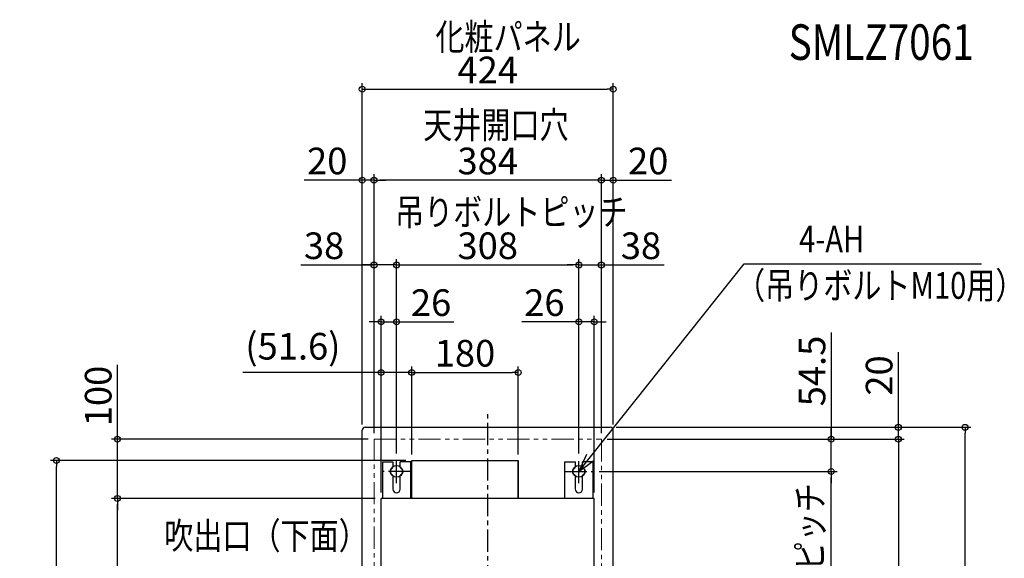
# Model space of a CAD drawing. Extents: x -791 to 873, y -1416 to 1288.
# Drawn here: x -791 to 873, y 379 to 1288 of the extents above; entities that cross this region are included whole.
import ezdxf
from ezdxf.enums import TextEntityAlignment as Align

# ---------------------------------------------------------------- set-up
doc = ezdxf.new("R2010")
doc.units = 0
doc.header["$LTSCALE"] = 30
doc.header["$MEASUREMENT"] = 0
doc.linetypes.add('CENTER', pattern=[2, 1.25, -0.25, 0.25, -0.25])
doc.linetypes.add('PHANTOM', pattern=[2.5, 1.25, -0.25, 0.25, -0.25, 0.25, -0.25])
doc.layers.get('0').update_dxf_attribs({"lineweight": 25})
doc.layers.get('DEFPOINTS').update_dxf_attribs({"lineweight": 25})
for name, color, linetype, lineweight in [('BASIS', 6, 'CENTER', 25), ('DETAIL', 5, 'Continuous', 25), ('ETC', 61, 'Continuous', 25), ('FIX', 11, 'Continuous', 25), ('NOTE', 4, 'Continuous', 25), ('OUTLINE', 3, 'Continuous', 25), ('SERVICESPACE', 2, 'PHANTOM', 18), ('SIZE', 30, 'Continuous', 25)]:
    doc.layers.add(name, color=color, linetype=linetype, lineweight=lineweight)
doc.styles.get("Standard").update_dxf_attribs({"font": 'simplex.shx', "width": 0.8, "height": 45, "bigfont": 'bigfont.shx'})
doc.dimstyles.get("Standard").update_dxf_attribs({"dimtxt": 45, "dimasz": 10, "dimexe": 10, "dimexo": 10, "dimgap": 10, "dimtad": 1, "dimdec": 8, "dimdsep": 46, "dimtxsty": 'Standard', "dimblk": 'ORIGIN', "dimcen": 0.09, "dimclrd": 256, "dimclre": 256, "dimclrt": 256, "dimadec": 0, "dimazin": 0, "dimtfac": 1, "dimtdec": 8, "dimtofl": 0, "dimtmove": 0, "dimatfit": 0, "dimldrblk": 'OPEN30', "dimfxl": 1, "dimtolj": 1, "dimtzin": 0, "dimarcsym": 0})

# ---------------------------------------------------------------- blocks, each defined once
blk = doc.blocks.new('_Origin')
at = {"color": 0, "linetype": 'ByBlock', "lineweight": -2}
blk.add_line((0, 0), (-1, 0), dxfattribs=at)
blk.add_circle((0, 0), 0.5, dxfattribs=at)
blk = doc.blocks.new('*D15')
at = {"layer": 'DEFPOINTS', "color": 0, "transparency": 16777216}
for p in [(-128.4, 692.6), (-128.4, 544), (-180, 480)]:
    blk.add_point(p, dxfattribs=at)
at = {"layer": 'SIZE', "lineweight": -2, "transparency": 16777216}
for p, q in [((-180, 490), (-180, 702.6)), ((-128.4, 554), (-128.4, 702.6)), ((-190, 692.6), (-413.7, 692.6)), ((-128.4, 692.6), (-180, 692.6)), ((-118.4, 692.6), (-108.4, 692.6))]:
    blk.add_line(p, q, dxfattribs=at)
at = {"layer": 'SIZE', "lineweight": -2, "transparency": 16777216, "xscale": 10, "yscale": 10, "zscale": 10}
blk.add_blockref('_Origin', (-180, 692.6), dxfattribs=at)
at = {"layer": 'SIZE', "lineweight": -2, "transparency": 16777216, "xscale": 10, "yscale": 10, "zscale": 10, "rotation": 180}
blk.add_blockref('_Origin', (-128.4, 692.6), dxfattribs=at)
at = {"layer": 'SIZE', "transparency": 16777216, "insert": (-329.1, 736.9), "char_height": 45, "attachment_point": 5}
blk.add_mtext('\\A1;(51.6)', dxfattribs=at)
blk = doc.blocks.new('_Open30')
at = {"color": 0, "linetype": 'ByBlock', "lineweight": -2}
for p, q in [((-1, 0.27), (0, 0)), ((0, 0), (-1, -0.27)), ((0, 0), (-1, 0))]:
    blk.add_line(p, q, dxfattribs=at)
blk = doc.blocks.new('*D16')
at = {"layer": 'DEFPOINTS', "color": 0, "transparency": 16777216}
for p in [(51.6, 692.6), (-128.4, 544), (51.6, 544)]:
    blk.add_point(p, dxfattribs=at)
at = {"layer": 'SIZE', "lineweight": -2, "transparency": 16777216}
for p, q in [((-128.4, 554), (-128.4, 702.6)), ((51.6, 554), (51.6, 702.6)), ((-118.4, 692.6), (41.6, 692.6))]:
    blk.add_line(p, q, dxfattribs=at)
at = {"layer": 'SIZE', "lineweight": -2, "transparency": 16777216, "xscale": 10, "yscale": 10, "zscale": 10, "rotation": 180}
blk.add_blockref('_Origin', (-128.4, 692.6), dxfattribs=at)
at = {"layer": 'SIZE', "lineweight": -2, "transparency": 16777216, "xscale": 10, "yscale": 10, "zscale": 10}
blk.add_blockref('_Origin', (51.6, 692.6), dxfattribs=at)
at = {"layer": 'SIZE', "transparency": 16777216, "insert": (-38.4, 725.1), "char_height": 45, "attachment_point": 5}
blk.add_mtext('\\A1;180', dxfattribs=at)
blk = doc.blocks.new('*D17')
at = {"layer": 'DEFPOINTS', "color": 0, "transparency": 16777216}
for p in [(154, 778), (154, 545.6), (180, 480)]:
    blk.add_point(p, dxfattribs=at)
at = {"layer": 'SIZE', "lineweight": -2, "transparency": 16777216}
for p, q in [((154, 555.6), (154, 788)), ((180, 490), (180, 788)), ((144, 778), (57.4, 778)), ((180, 778), (154, 778)), ((190, 778), (200, 778))]:
    blk.add_line(p, q, dxfattribs=at)
at = {"layer": 'SIZE', "lineweight": -2, "transparency": 16777216, "xscale": 10, "yscale": 10, "zscale": 10}
blk.add_blockref('_Origin', (154, 778), dxfattribs=at)
at = {"layer": 'SIZE', "lineweight": -2, "transparency": 16777216, "xscale": 10, "yscale": 10, "zscale": 10, "rotation": 180}
blk.add_blockref('_Origin', (180, 778), dxfattribs=at)
at = {"layer": 'SIZE', "transparency": 16777216, "insert": (95.7, 810.5), "char_height": 45, "attachment_point": 5}
blk.add_mtext('\\A1;26', dxfattribs=at)
blk = doc.blocks.new('*D18')
at = {"layer": 'DEFPOINTS', "color": 0, "transparency": 16777216}
for p in [(154, 874.1), (-154, 545.6), (154, 545.6)]:
    blk.add_point(p, dxfattribs=at)
at = {"layer": 'SIZE', "lineweight": -2, "transparency": 16777216}
for p, q in [((-154, 555.6), (-154, 884.1)), ((154, 555.6), (154, 884.1)), ((-144, 874.1), (144, 874.1))]:
    blk.add_line(p, q, dxfattribs=at)
at = {"layer": 'SIZE', "lineweight": -2, "transparency": 16777216, "xscale": 10, "yscale": 10, "zscale": 10, "rotation": 180}
blk.add_blockref('_Origin', (-154, 874.1), dxfattribs=at)
at = {"layer": 'SIZE', "lineweight": -2, "transparency": 16777216, "xscale": 10, "yscale": 10, "zscale": 10}
blk.add_blockref('_Origin', (154, 874.1), dxfattribs=at)
at = {"layer": 'SIZE', "transparency": 16777216, "insert": (0, 906.6), "char_height": 45, "attachment_point": 5}
blk.add_mtext('\\A1;308', dxfattribs=at)
blk = doc.blocks.new('*D19')
at = {"layer": 'DEFPOINTS', "color": 0, "transparency": 16777216}
for p in [(154, 874.1), (192, 580), (154, 545.6)]:
    blk.add_point(p, dxfattribs=at)
at = {"layer": 'SIZE', "lineweight": -2, "transparency": 16777216}
for p, q in [((154, 555.6), (154, 884.1)), ((192, 590), (192, 884.1)), ((144, 874.1), (134, 874.1)), ((154, 874.1), (192, 874.1)), ((202, 874.1), (298, 874.1))]:
    blk.add_line(p, q, dxfattribs=at)
at = {"layer": 'SIZE', "lineweight": -2, "transparency": 16777216, "xscale": 10, "yscale": 10, "zscale": 10}
blk.add_blockref('_Origin', (154, 874.1), dxfattribs=at)
at = {"layer": 'SIZE', "lineweight": -2, "transparency": 16777216, "xscale": 10, "yscale": 10, "zscale": 10, "rotation": 180}
blk.add_blockref('_Origin', (192, 874.1), dxfattribs=at)
at = {"layer": 'SIZE', "transparency": 16777216, "insert": (258.9, 906.6), "char_height": 45, "attachment_point": 5}
blk.add_mtext('\\A1;38', dxfattribs=at)
blk = doc.blocks.new('*D20')
at = {"layer": 'DEFPOINTS', "color": 0, "transparency": 16777216}
for p in [(-192, 874.1), (-192, 580), (-154, 545.6)]:
    blk.add_point(p, dxfattribs=at)
at = {"layer": 'SIZE', "lineweight": -2, "transparency": 16777216}
for p, q in [((-192, 590), (-192, 884.1)), ((-154, 555.6), (-154, 884.1)), ((-315.5, 874.1), (-192, 874.1)), ((-202, 874.1), (-212, 874.1)), ((-154, 874.1), (-192, 874.1)), ((-154, 874.1), (-192, 874.1)), ((-144, 874.1), (-134, 874.1))]:
    blk.add_line(p, q, dxfattribs=at)
at = {"layer": 'SIZE', "lineweight": -2, "transparency": 16777216, "xscale": 10, "yscale": 10, "zscale": 10}
blk.add_blockref('_Origin', (-192, 874.1), dxfattribs=at)
at = {"layer": 'SIZE', "lineweight": -2, "transparency": 16777216, "xscale": 10, "yscale": 10, "zscale": 10, "rotation": 180}
blk.add_blockref('_Origin', (-154, 874.1), dxfattribs=at)
at = {"layer": 'SIZE', "transparency": 16777216, "insert": (-276.4, 906.6), "char_height": 45, "attachment_point": 5}
blk.add_mtext('\\A1;38', dxfattribs=at)
blk = doc.blocks.new('*D2')
at = {"layer": 'DEFPOINTS', "color": 0, "transparency": 16777216}
for p in [(-192, 1017.2), (-192, 580), (192, 580)]:
    blk.add_point(p, dxfattribs=at)
at = {"layer": 'SIZE', "lineweight": -2, "transparency": 16777216}
for p, q in [((-192, 590), (-192, 1027.2)), ((182, 1017.2), (-182, 1017.2)), ((192, 590), (192, 1027.2))]:
    blk.add_line(p, q, dxfattribs=at)
at = {"layer": 'SIZE', "lineweight": -2, "transparency": 16777216, "xscale": 10, "yscale": 10, "zscale": 10, "rotation": 180}
blk.add_blockref('_Origin', (-192, 1017.2), dxfattribs=at)
at = {"layer": 'SIZE', "lineweight": -2, "transparency": 16777216, "xscale": 10, "yscale": 10, "zscale": 10}
blk.add_blockref('_Origin', (192, 1017.2), dxfattribs=at)
at = {"layer": 'SIZE', "transparency": 16777216, "insert": (0, 1049.7), "char_height": 45, "attachment_point": 5}
blk.add_mtext('\\A1;384', dxfattribs=at)
blk = doc.blocks.new('*D28')
at = {"layer": 'DEFPOINTS', "color": 0, "transparency": 16777216}
for p in [(-625.5, 480), (-180, 480), (-180, -480)]:
    blk.add_point(p, dxfattribs=at)
at = {"layer": 'SIZE', "lineweight": -2, "transparency": 16777216}
for p, q in [((-190, 480), (-635.5, 480)), ((-625.5, -470), (-625.5, 470)), ((-190, -480), (-635.5, -480))]:
    blk.add_line(p, q, dxfattribs=at)
at = {"layer": 'SIZE', "lineweight": -2, "transparency": 16777216, "xscale": 10, "yscale": 10, "zscale": 10}
for p, rotation in [((-625.5, 480), 90), ((-625.5, -480), 270)]:
    blk.add_blockref('_Origin', p, dxfattribs=dict(at, rotation=rotation))
at = {"layer": 'SIZE', "transparency": 16777216, "insert": (-658, 0), "char_height": 45, "attachment_point": 5, "rotation": 90}
blk.add_mtext('\\A1;960', dxfattribs=at)
blk = doc.blocks.new('*D29')
at = {"layer": 'DEFPOINTS', "color": 0, "transparency": 16777216}
for p in [(-728.6, 544), (-128.4, 544), (-32.6, -558)]:
    blk.add_point(p, dxfattribs=at)
at = {"layer": 'SIZE', "lineweight": -2, "transparency": 16777216}
for p, q in [((-138.4, 544), (-738.6, 544)), ((-728.6, -548), (-728.6, 534)), ((-42.6, -558), (-738.6, -558))]:
    blk.add_line(p, q, dxfattribs=at)
at = {"layer": 'SIZE', "lineweight": -2, "transparency": 16777216, "xscale": 10, "yscale": 10, "zscale": 10}
for p, rotation in [((-728.6, 544), 90), ((-728.6, -558), 270)]:
    blk.add_blockref('_Origin', p, dxfattribs=dict(at, rotation=rotation))
at = {"layer": 'SIZE', "transparency": 16777216, "insert": (-761.1, -7), "char_height": 45, "attachment_point": 5, "rotation": 90}
blk.add_mtext('\\A1;1102', dxfattribs=at)
blk = doc.blocks.new('*D31')
at = {"layer": 'DEFPOINTS', "color": 0, "transparency": 16777216}
for p in [(178, 525.5), (580.3, 525.5), (178, -525.5)]:
    blk.add_point(p, dxfattribs=at)
at = {"layer": 'SIZE', "lineweight": -2, "transparency": 16777216}
for p, q in [((188, 525.5), (590.3, 525.5)), ((580.3, -515.5), (580.3, 515.5)), ((188, -525.5), (590.3, -525.5))]:
    blk.add_line(p, q, dxfattribs=at)
at = {"layer": 'SIZE', "lineweight": -2, "transparency": 16777216, "xscale": 10, "yscale": 10, "zscale": 10}
for p, rotation in [((580.3, 525.5), 90), ((580.3, -525.5), 270)]:
    blk.add_blockref('_Origin', p, dxfattribs=dict(at, rotation=rotation))
at = {"layer": 'SIZE', "transparency": 16777216, "insert": (547.8, 0), "char_height": 45, "attachment_point": 5, "rotation": 90}
blk.add_mtext('\\A1;1051', dxfattribs=at)
blk = doc.blocks.new('*D32')
at = {"layer": 'DEFPOINTS', "color": 0, "transparency": 16777216}
for p in [(192, 580), (580.3, 580), (178, 525.5)]:
    blk.add_point(p, dxfattribs=at)
at = {"layer": 'SIZE', "lineweight": -2, "transparency": 16777216}
for p, q in [((580.3, 760), (580.3, 580)), ((580.3, 590), (580.3, 600)), ((202, 580), (590.3, 580)), ((580.3, 525.5), (580.3, 580)), ((580.3, 525.5), (580.3, 580)), ((188, 525.5), (590.3, 525.5)), ((580.3, 515.5), (580.3, 505.5))]:
    blk.add_line(p, q, dxfattribs=at)
at = {"layer": 'SIZE', "lineweight": -2, "transparency": 16777216, "xscale": 10, "yscale": 10, "zscale": 10}
for p, rotation in [((580.3, 580), 270), ((580.3, 525.5), 90)]:
    blk.add_blockref('_Origin', p, dxfattribs=dict(at, rotation=rotation))
at = {"layer": 'SIZE', "transparency": 16777216, "insert": (547.8, 695.1), "char_height": 45, "attachment_point": 5, "rotation": 90}
blk.add_mtext('\\A1;54.5', dxfattribs=at)
blk = doc.blocks.new('*D33')
at = {"layer": 'DEFPOINTS', "color": 0, "transparency": 16777216}
for p in [(207, 600), (192, 580), (693.7, 580)]:
    blk.add_point(p, dxfattribs=at)
at = {"layer": 'SIZE', "lineweight": -2, "transparency": 16777216}
for p, q in [((693.7, 610), (693.7, 726.7)), ((217, 600), (703.7, 600)), ((693.7, 580), (693.7, 600)), ((202, 580), (703.7, 580)), ((693.7, 570), (693.7, 560))]:
    blk.add_line(p, q, dxfattribs=at)
at = {"layer": 'SIZE', "lineweight": -2, "transparency": 16777216, "xscale": 10, "yscale": 10, "zscale": 10}
for p, rotation in [((693.7, 600), 270), ((693.7, 580), 90)]:
    blk.add_blockref('_Origin', p, dxfattribs=dict(at, rotation=rotation))
at = {"layer": 'SIZE', "transparency": 16777216, "insert": (661.2, 687.5), "char_height": 45, "attachment_point": 5, "rotation": 90}
blk.add_mtext('\\A1;20', dxfattribs=at)
blk = doc.blocks.new('*D3')
at = {"layer": 'DEFPOINTS', "color": 0, "transparency": 16777216}
for p in [(192, 580), (192, -580), (693.7, -580)]:
    blk.add_point(p, dxfattribs=at)
at = {"layer": 'SIZE', "lineweight": -2, "transparency": 16777216}
for p, q in [((202, 580), (703.7, 580)), ((693.7, 570), (693.7, -570)), ((202, -580), (703.7, -580))]:
    blk.add_line(p, q, dxfattribs=at)
at = {"layer": 'SIZE', "lineweight": -2, "transparency": 16777216, "xscale": 10, "yscale": 10, "zscale": 10}
for p, rotation in [((693.7, 580), 90), ((693.7, -580), 270)]:
    blk.add_blockref('_Origin', p, dxfattribs=dict(at, rotation=rotation))
at = {"layer": 'SIZE', "transparency": 16777216, "insert": (661.2, 0), "char_height": 45, "attachment_point": 5, "rotation": 90}
blk.add_mtext('\\A1;1160', dxfattribs=at)
blk = doc.blocks.new('*D37')
at = {"layer": 'DEFPOINTS', "color": 0, "transparency": 16777216}
for p in [(-625.5, 580), (-192, 580), (-180, 480)]:
    blk.add_point(p, dxfattribs=at)
at = {"layer": 'SIZE', "lineweight": -2, "transparency": 16777216}
for p, q in [((-625.5, 590), (-625.5, 705.7)), ((-202, 580), (-635.5, 580)), ((-625.5, 480), (-625.5, 580)), ((-190, 480), (-635.5, 480)), ((-625.5, 470), (-625.5, 460))]:
    blk.add_line(p, q, dxfattribs=at)
at = {"layer": 'SIZE', "lineweight": -2, "transparency": 16777216, "xscale": 10, "yscale": 10, "zscale": 10}
for p, rotation in [((-625.5, 580), 270), ((-625.5, 480), 90)]:
    blk.add_blockref('_Origin', p, dxfattribs=dict(at, rotation=rotation))
at = {"layer": 'SIZE', "transparency": 16777216, "insert": (-658, 652.9), "char_height": 45, "attachment_point": 5, "rotation": 90}
blk.add_mtext('\\A1;100', dxfattribs=at)
blk = doc.blocks.new('*D4')
at = {"layer": 'DEFPOINTS', "color": 0, "transparency": 16777216}
for p in [(-154, 778), (-154, 545.6), (-180, 480)]:
    blk.add_point(p, dxfattribs=at)
at = {"layer": 'SIZE', "lineweight": -2, "transparency": 16777216}
for p, q in [((-180, 490), (-180, 788)), ((-154, 555.6), (-154, 788)), ((-190, 778), (-200, 778)), ((-180, 778), (-154, 778)), ((-144, 778), (-57.4, 778))]:
    blk.add_line(p, q, dxfattribs=at)
at = {"layer": 'SIZE', "lineweight": -2, "transparency": 16777216, "xscale": 10, "yscale": 10, "zscale": 10}
blk.add_blockref('_Origin', (-180, 778), dxfattribs=at)
at = {"layer": 'SIZE', "lineweight": -2, "transparency": 16777216, "xscale": 10, "yscale": 10, "zscale": 10, "rotation": 180}
blk.add_blockref('_Origin', (-154, 778), dxfattribs=at)
at = {"layer": 'SIZE', "transparency": 16777216, "insert": (-95.7, 810.5), "char_height": 45, "attachment_point": 5}
blk.add_mtext('\\A1;26', dxfattribs=at)
blk = doc.blocks.new('*D9')
at = {"layer": 'DEFPOINTS', "color": 0, "transparency": 16777216}
for p in [(212, 1017.2), (212, 595), (192, 580)]:
    blk.add_point(p, dxfattribs=at)
at = {"layer": 'SIZE', "lineweight": -2, "transparency": 16777216}
for p, q in [((182, 1017.2), (172, 1017.2)), ((192, 590), (192, 1027.2)), ((192, 1017.2), (212, 1017.2)), ((212, 605), (212, 1027.2)), ((222, 1017.2), (310.3, 1017.2))]:
    blk.add_line(p, q, dxfattribs=at)
at = {"layer": 'SIZE', "lineweight": -2, "transparency": 16777216, "xscale": 10, "yscale": 10, "zscale": 10}
blk.add_blockref('_Origin', (192, 1017.2), dxfattribs=at)
at = {"layer": 'SIZE', "lineweight": -2, "transparency": 16777216, "xscale": 10, "yscale": 10, "zscale": 10, "rotation": 180}
blk.add_blockref('_Origin', (212, 1017.2), dxfattribs=at)
at = {"layer": 'SIZE', "transparency": 16777216, "insert": (271.1, 1049.7), "char_height": 45, "attachment_point": 5}
blk.add_mtext('\\A1;20', dxfattribs=at)
blk = doc.blocks.new('*D10')
at = {"layer": 'DEFPOINTS', "color": 0, "transparency": 16777216}
for p in [(-212, 1017.2), (-212, 595), (-192, 580)]:
    blk.add_point(p, dxfattribs=at)
at = {"layer": 'SIZE', "lineweight": -2, "transparency": 16777216}
for p, q in [((-222, 1017.2), (-310.3, 1017.2)), ((-212, 605), (-212, 1027.2)), ((-192, 1017.2), (-212, 1017.2)), ((-192, 590), (-192, 1027.2)), ((-182, 1017.2), (-172, 1017.2))]:
    blk.add_line(p, q, dxfattribs=at)
at = {"layer": 'SIZE', "lineweight": -2, "transparency": 16777216, "xscale": 10, "yscale": 10, "zscale": 10}
blk.add_blockref('_Origin', (-212, 1017.2), dxfattribs=at)
at = {"layer": 'SIZE', "lineweight": -2, "transparency": 16777216, "xscale": 10, "yscale": 10, "zscale": 10, "rotation": 180}
blk.add_blockref('_Origin', (-192, 1017.2), dxfattribs=at)
at = {"layer": 'SIZE', "transparency": 16777216, "insert": (-271.1, 1049.7), "char_height": 45, "attachment_point": 5}
blk.add_mtext('\\A1;20', dxfattribs=at)
blk = doc.blocks.new('*D11')
at = {"layer": 'DEFPOINTS', "color": 0, "transparency": 16777216}
for p in [(207, 600), (806.4, 600), (207, -600)]:
    blk.add_point(p, dxfattribs=at)
at = {"layer": 'SIZE', "lineweight": -2, "transparency": 16777216}
for p, q in [((217, 600), (816.4, 600)), ((806.4, -590), (806.4, 590)), ((217, -600), (816.4, -600))]:
    blk.add_line(p, q, dxfattribs=at)
at = {"layer": 'SIZE', "lineweight": -2, "transparency": 16777216, "xscale": 10, "yscale": 10, "zscale": 10}
for p, rotation in [((806.4, 600), 90), ((806.4, -600), 270)]:
    blk.add_blockref('_Origin', p, dxfattribs=dict(at, rotation=rotation))
at = {"layer": 'SIZE', "transparency": 16777216, "insert": (773.9, 0), "char_height": 45, "attachment_point": 5, "rotation": 90}
blk.add_mtext('\\A1;1200', dxfattribs=at)
blk = doc.blocks.new('*D12')
at = {"layer": 'DEFPOINTS', "color": 0, "transparency": 16777216}
for p in [(212, 1170.880428), (-212, 595), (212, 595)]:
    blk.add_point(p, dxfattribs=at)
at = {"layer": 'SIZE', "lineweight": -2, "transparency": 16777216}
for p, q in [((-212, 605), (-212, 1180.880428)), ((-202, 1170.880428), (202, 1170.880428)), ((212, 605), (212, 1180.880428))]:
    blk.add_line(p, q, dxfattribs=at)
at = {"layer": 'SIZE', "lineweight": -2, "transparency": 16777216, "xscale": 10, "yscale": 10, "zscale": 10, "rotation": 180}
blk.add_blockref('_Origin', (-212, 1170.880428), dxfattribs=at)
at = {"layer": 'SIZE', "lineweight": -2, "transparency": 16777216, "xscale": 10, "yscale": 10, "zscale": 10}
blk.add_blockref('_Origin', (212, 1170.880428), dxfattribs=at)
at = {"layer": 'SIZE', "transparency": 16777216, "insert": (0, 1203.380428), "char_height": 45, "attachment_point": 5}
blk.add_mtext('\\A1;424', dxfattribs=at)

msp = doc.modelspace()

# ---------------------------------------------------------------- linework, layer by layer
at = {"layer": 'BASIS'}
for p, q in [((0, -630), (0, 630)), ((-154, 505.6), (-154, 545.6)), ((154, 505.6), (154, 545.6)), ((-129.95985947, 525.5), (-177.95985947, 525.5)), ((130, 525.5), (178, 525.5))]:
    msp.add_line(p, q, dxfattribs=at)
at = {"layer": 'DETAIL'}
for p, q in [((-207, 600), (207, 600)), ((-212, -595), (-212, 595)), ((212, -595), (212, 595)), ((-178, 541.5), (-177.9992387, 479.99958929)), ((-178, 541.5), (-160, 541.5)), ((-160, 541.5), (-160, 532.91619849)), ((-130, 541.5), (-148, 541.5)), ((-148, 532.91619849), (-148, 541.5)), ((-130, 480), (-130, 541.5)), ((-128.4, 544), (51.6, 544)), ((-128.4, 480), (-128.4, 544)), ((51.6, 480), (51.6, 544)), ((130, 541.5), (130, 480)), ((130, 541.5), (148, 541.5)), ((148, 541.5), (148, 532.91619849)), ((178, 541.5), (160, 541.5)), ((160, 532.91619849), (160, 541.5)), ((178, 480), (178, 541.5)), ((-160, 518.08380151), (-160, 495.5)), ((-148, 495.5), (-148, 518.08380151)), ((148, 518.08380151), (148, 495.5)), ((160, 495.5), (160, 518.08380151)), ((180, 480), (-180, 480)), ((-180, -480), (-180, 480)), ((180, -480), (180, 480))]:
    msp.add_line(p, q, dxfattribs=at)
for centre, radius, start, end in [((-207, 595), 5, 90, 180), ((207, 595), 5, 0, 90), ((-162, 532.91619849), 2, 292.024312837, 0), ((-146, 532.91619849), 2, 180, 247.975687163), ((146, 532.91619849), 2, 292.024312837, 0), ((162, 532.91619849), 2, 180, 247.975687163), ((-159, 525.5), 6, 112.024312837, 247.975687163), ((-162, 518.08380151), 2, 0, 67.975687163), ((-146, 518.08380151), 2, 112.024312837, 180), ((-149, 525.5), 6, 292.024312837, 67.975687163), ((149, 525.5), 6, 112.024312837, 247.975687163), ((146, 518.08380151), 2, 0, 67.975687163), ((162, 518.08380151), 2, 112.024312837, 180), ((159, 525.5), 6, 292.024312837, 67.975687163), ((-154, 495.5), 6, 180, 0), ((154, 495.5), 6, 180, 0)]:
    msp.add_arc(centre, radius, start, end, dxfattribs=at)
at = {"layer": 'FIX'}
for centre in [(-154.02007027, 525.6), (153.97992973, 525.6)]:
    msp.add_circle(centre, 10, dxfattribs=at)
at = {"layer": 'NOTE'}
for p, q in [((154, 525.6), (433.15739496, 875.95579648)), ((433.15739496, 875.95579648), (834.35768579, 875.95579648)), ((166.66891899, 553.94238738), (153.97473617, 525.59675608)), ((153.97473617, 525.59675608), (179.14103654, 543.79770158))]:
    msp.add_line(p, q, dxfattribs=at)
at = {"layer": 'OUTLINE'}
for p, q in [((-207, 600), (207, 600)), ((-212, -595), (-212, 595)), ((212, -595), (212, 595)), ((-128.4, 480), (-128.4, 544)), ((-128.4, 544), (51.6, 544)), ((51.6, 544), (51.6, 480)), ((-180, -480), (-180, 480)), ((-128.4, 480), (-180, 480)), ((180, 480), (51.6, 480)), ((180, -480), (180, 480))]:
    msp.add_line(p, q, dxfattribs=at)
for centre, start, end in [((-207, 595), 90, 180), ((207, 595), 0, 90)]:
    msp.add_arc(centre, 5, start, end, dxfattribs=at)
at = {"layer": 'SERVICESPACE'}
msp.add_lwpolyline([(-192, 580), (192, 580), (192, -580), (-192, -580), (-192, 580)], dxfattribs=at)

# ---------------------------------------------------------------- texts
at = {"layer": 'ETC', "width": 0.8}
msp.add_text('SMLZ7061', height=60, dxfattribs=at).set_placement((508.38691946, 1201.58522923), align=Align.BOTTOM_LEFT)
at = {"layer": 'NOTE', "width": 0.8}
for s, p in [('4-AH', (526.04851861, 881.26892884)), ('（吊りボルトM10用）', (419.50208944, 802.9769241)), ('吹出口（下面）', (-546.37136339, 380.46821793))]:
    msp.add_text(s, height=45, rotation=0.0000025045, dxfattribs=at).set_placement(p, align=Align.BOTTOM_LEFT)
at = {"layer": 'SIZE', "width": 0.8}
for s, p in [('化粧パネル', (-88.34340259, 1236.63695154)), ('天井開口穴', (-108.97965098, 1087.98897281)), ('吊りボルトピッチ', (-156.57557508, 940.95905011))]:
    msp.add_text(s, height=45, dxfattribs=at).set_placement(p)
msp.add_text('吊りボルトピッチ', height=45, rotation=90, dxfattribs=at).set_placement((566.93191199, 112.89177576))

# ---------------------------------------------------------------- dimensions: what is measured, and where the dimension line sits
at = {"layer": 'SIZE'}
dim = msp.add_linear_dim(base=(212, 1170.8804280008), p1=(-212, 595), p2=(212, 595), dimstyle='Standard', dxfattribs=at)
dim.commit()
dim.dimension.update_dxf_attribs({"geometry": '*D12', "text_midpoint": (0, 1203.3804280008)})
for base, p1, p2, picture, middle in [((-212, 1017.1906226668), (-192, 580), (-212, 595), '*D10', (-271.1428571428, 1049.6906226668)), ((-192, 1017.1906226668), (192, 580), (-192, 580), '*D2', (0, 1049.6906226668)), ((212, 1017.1906226668), (192, 580), (212, 595), '*D9', (271.1428571429, 1049.6906226668)), ((154, 874.1299844197), (-154, 545.6), (154, 545.6), '*D18', (0, 906.6299844197)), ((-154, 777.9660839852), (-180, 480), (-154, 545.6), '*D4', (-95.7142857143, 810.4660839852)), ((51.6, 692.6110853558), (-128.4, 544), (51.6, 544), '*D16', (-38.4, 725.1110853558))]:
    dim = msp.add_linear_dim(base=base, p1=p1, p2=p2, dimstyle='Standard', override={"dimtofl": 1}, dxfattribs=at)
    dim.commit()
    dim.dimension.update_dxf_attribs({"geometry": picture, "text_midpoint": middle})
for base, p1, p2, override, picture, middle in [((-192, 874.1299844197), (-154, 545.6), (-192, 580), {"dimtofl": 1, "dimtmove": 1}, '*D20', (-276.356251979, 906.6299844197)), ((154, 874.1299844197), (192, 580), (154, 545.6), {"dimtofl": 1}, '*D19', (258.8626866886, 874.1299844197)), ((154, 777.9660839852), (180, 480), (154, 545.6), {"dimtofl": 1}, '*D17', (95.7142857143, 777.9660839852))]:
    dim = msp.add_linear_dim(base=base, p1=p1, p2=p2, dimstyle='Standard', override=override, dxfattribs=at)
    dim.commit()
    dim.dimension.update_dxf_attribs({"geometry": picture, "text_midpoint": middle, "dimtype": 160})
dim = msp.add_linear_dim(base=(-128.4, 692.6110853558), p1=(-180, 480), p2=(-128.4, 544), text='(<>)', dimstyle='Standard', override={"dimtofl": 1}, dxfattribs=at)
dim.commit()
dim.dimension.update_dxf_attribs({"geometry": '*D15', "text_midpoint": (-329.1390137531, 692.6110853558), "dimtype": 160})
for base, p1, p2, override, picture, middle in [((580.2789848036, 580), (178, 525.5), (192, 580), {"dimtofl": 1, "dimtmove": 1}, '*D32', (547.7789848036, 695.1115665695)), ((693.7494667337, 580), (207, 600), (192, 580), {"dimtofl": 1}, '*D33', (693.7494667337, 687.5422784678)), ((-728.5722708172, 544), (-32.6, -558), (-128.4, 544), {"dimtofl": 1}, '*D29', (-728.5722708172, -7))]:
    dim = msp.add_linear_dim(base=base, p1=p1, p2=p2, angle=90, dimstyle='Standard', override=override, dxfattribs=at)
    dim.commit()
    dim.dimension.update_dxf_attribs({"geometry": picture, "text_midpoint": middle, "dimtype": 160})
for base, p1, p2, picture, middle in [((-625.5071955618, 580), (-180, 480), (-192, 580), '*D37', (-658.0071955618, 652.8571428571)), ((693.7494667337, -580), (192, 580), (192, -580), '*D3', (661.2494667337, 0)), ((580.2789848036, 525.5), (177.9799297326, -525.5), (178, 525.5), '*D31', (547.7789848036, 0)), ((-625.5071955618, 480), (-180, -480), (-180, 480), '*D28', (-658.0071955618, 0))]:
    dim = msp.add_linear_dim(base=base, p1=p1, p2=p2, angle=90, dimstyle='Standard', override={"dimtofl": 1}, dxfattribs=at)
    dim.commit()
    dim.dimension.update_dxf_attribs({"geometry": picture, "text_midpoint": middle})
dim = msp.add_linear_dim(base=(806.3953022743, 600), p1=(207, -600), p2=(207, 600), angle=90, dimstyle='Standard', dxfattribs=at)
dim.commit()
dim.dimension.update_dxf_attribs({"geometry": '*D11', "text_midpoint": (773.8953022743, 0)})

doc.saveas('drawing.dxf')
